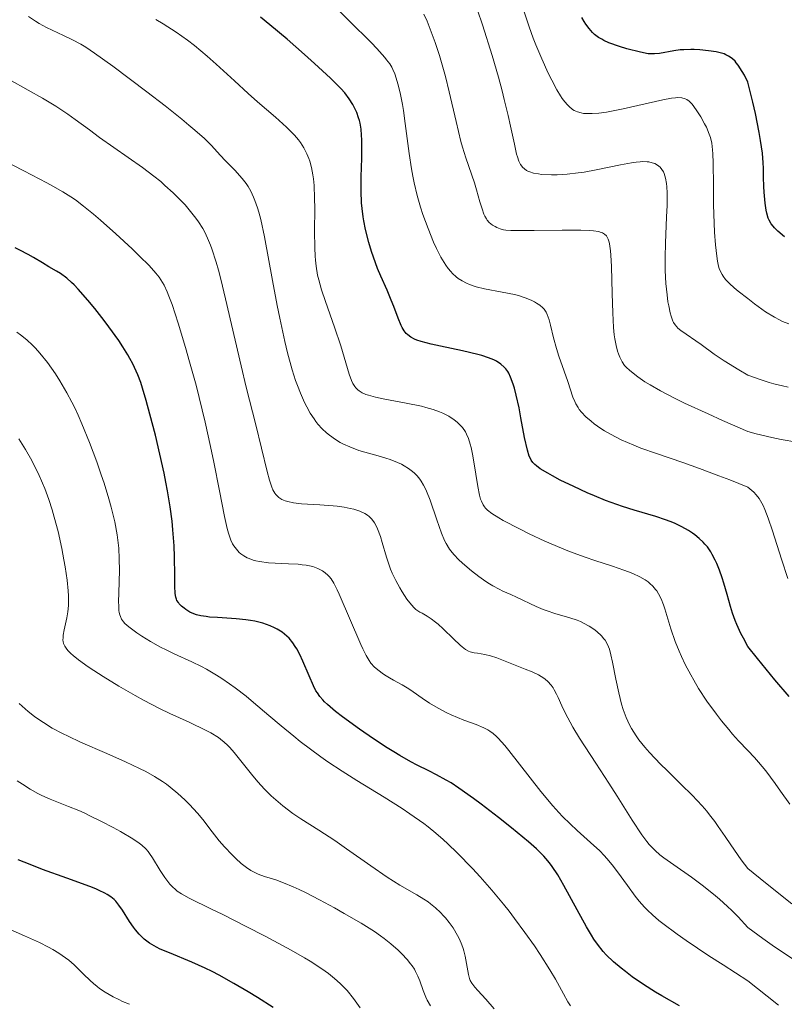
# Model space of a CAD drawing. Units: metres. Extents: x 669337 to 671623, y 4758283 to 4759354.
# Drawn here: x 670957 to 671040, y 4759010 to 4759118 of the extents above; entities that cross this region are included whole.
import ezdxf

# ---------------------------------------------------------------- set-up
doc = ezdxf.new("R2010")
doc.units = ezdxf.units.M
doc.header["$MEASUREMENT"] = 0
doc.layers.add('Curva de nivel directora', color=30, linetype='Continuous', lineweight=30)
doc.layers.add('Curva de nivel intermedia', color=30, linetype='Continuous', lineweight=0)

msp = doc.modelspace()

# ---------------------------------------------------------------- linework, layer by layer
at = {"layer": 'Curva de nivel directora', "color": 30, "linetype": 'Continuous', "lineweight": 30, "flags": 128}
for points, elevation in [([(670998.74, 4759084.28), (670998.51, 4759084.65), (670998.4, 4759084.86), (670998.07, 4759085.66), (670997.6, 4759086.96), (670997.33, 4759087.67), (670996.87, 4759088.75), (670996.18, 4759090.29), (670995.83, 4759091.13), (670995.38, 4759092.36), (670995.17, 4759093), (670994.88, 4759093.97), (670994.51, 4759095.42), (670994.32, 4759096.36), (670994.24, 4759096.82), (670994.13, 4759097.73), (670994.07, 4759098.35), (670994.01, 4759099.64), (670994.02, 4759101.19), (670994.08, 4759103.24), (670994.1, 4759104.18), (670994.09, 4759105.28), (670994.07, 4759105.77), (670994.01, 4759106.45), (670993.9, 4759107.08), (670993.83, 4759107.38), (670993.74, 4759107.68), (670993.54, 4759108.25), (670993.3, 4759108.79), (670993.12, 4759109.13), (670992.72, 4759109.77), (670992.22, 4759110.44), (670991.8, 4759110.9), (670991.47, 4759111.24), (670990.65, 4759112.04), (670988.9, 4759113.66), (670987.8, 4759114.64), (670985.89, 4759116.3), (670983.98, 4759117.9), (670982.96, 4759118.73)], 1650), ([(671018.69, 4759117.97), (671018.52, 4759118.24), (671018.26, 4759118.71)], 1625), ([(671040.51, 4759094.61), (671039.78, 4759095.24), (671039.4, 4759095.6), (671039.24, 4759095.77), (671039.04, 4759096.02), (671038.81, 4759096.44), (671038.71, 4759096.67), (671038.55, 4759097.22), (671038.49, 4759097.55), (671038.37, 4759098.31), (671038.26, 4759099.5), (671038.22, 4759100.15), (671038.2, 4759101.17), (671038.19, 4759102.16), (671038.16, 4759102.74), (671038.07, 4759103.8), (671037.88, 4759105.2), (671037.73, 4759106.06), (671037.3, 4759108.15), (671037.02, 4759109.41), (671036.48, 4759111.61), (671036.11, 4759112.35), (671035.87, 4759112.77), (671035.42, 4759113.46), (671035.21, 4759113.73), (671035.07, 4759113.89), (671034.79, 4759114.16), (671034.65, 4759114.27), (671034.36, 4759114.46), (671034.06, 4759114.61), (671033.86, 4759114.69), (671033.42, 4759114.82), (671033.01, 4759114.91), (671032.14, 4759115.05), (671031.22, 4759115.14), (671030.6, 4759115.17), (671030.2, 4759115.18), (671029.45, 4759115.16), (671029.06, 4759115.13), (671028.36, 4759115.05), (671026.78, 4759114.75), (671026.23, 4759114.69), (671025.96, 4759114.69), (671025.52, 4759114.72), (671024.7, 4759114.88), (671023.19, 4759115.27), (671022.37, 4759115.52), (671021.23, 4759115.93), (671020.67, 4759116.17), (671020.43, 4759116.3), (671020.09, 4759116.5), (671019.64, 4759116.84), (671019.43, 4759117.04), (671019.04, 4759117.48), (671018.69, 4759117.97)], 1625), ([(670986.53, 4759050.02), (670986.1, 4759050.53), (670985.61, 4759050.99), (670985.34, 4759051.19), (670984.8, 4759051.53), (670984.5, 4759051.68), (670984.03, 4759051.9), (670983.23, 4759052.17), (670982.34, 4759052.39), (670981.86, 4759052.48), (670981.35, 4759052.55), (670980.3, 4759052.66), (670978.24, 4759052.8), (670977.38, 4759052.86), (670977.01, 4759052.9), (670976.4, 4759052.99), (670975.93, 4759053.11), (670975.66, 4759053.2), (670975.2, 4759053.41), (670974.77, 4759053.67), (670974.57, 4759053.82), (670974.29, 4759054.05), (670974.05, 4759054.31), (670973.95, 4759054.44), (670973.8, 4759054.68), (670973.74, 4759054.81), (670973.67, 4759055.03), (670973.6, 4759055.43), (670973.55, 4759056.26), (670973.55, 4759057.42), (670973.54, 4759059.47), (670973.49, 4759060.67), (670973.36, 4759062.43), (670973.26, 4759063.4), (670973.04, 4759064.97), (670972.75, 4759066.72), (670972.58, 4759067.66), (670972.38, 4759068.65), (670971.92, 4759070.73), (670971.43, 4759072.83), (670971.09, 4759074.19), (670970.42, 4759076.65), (670970.02, 4759078), (670969.82, 4759078.6), (670969.5, 4759079.45), (670969.15, 4759080.25), (670968.96, 4759080.65), (670968.64, 4759081.25), (670968.4, 4759081.66), (670967.86, 4759082.53), (670967.4, 4759083.23), (670966.33, 4759084.73), (670965.82, 4759085.41), (670964.78, 4759086.74), (670964.02, 4759087.67), (670962.96, 4759088.85), (670962.5, 4759089.33), (670962.22, 4759089.6), (670961.7, 4759090.06), (670961.01, 4759090.57), (670960.58, 4759090.84), (670959.74, 4759091.33), (670959.05, 4759091.74), (670958.03, 4759092.35), (670957.46, 4759092.67), (670956.55, 4759093.16), (670956.05, 4759093.4)], 1675), ([(671041.01, 4759044.12), (671039.43, 4759045.98), (671037.54, 4759048.29), (671036.48, 4759049.64), (671036, 4759050.52), (671035.72, 4759051.06), (671035.27, 4759052.04), (671035.08, 4759052.48), (671034.79, 4759053.29), (671034.56, 4759054.02), (671034.21, 4759055.33), (671033.85, 4759056.56), (671033.66, 4759057.15), (671033.37, 4759057.99), (671033.06, 4759058.75), (671032.9, 4759059.1), (671032.57, 4759059.74), (671032.4, 4759060.02), (671032.03, 4759060.55), (671031.76, 4759060.87), (671031.57, 4759061.08), (671031.14, 4759061.48), (671030.67, 4759061.88), (671030.4, 4759062.08), (671029.97, 4759062.36), (671029.24, 4759062.78), (671028.41, 4759063.18), (671027.94, 4759063.36), (671027.44, 4759063.55), (671026.37, 4759063.89), (671023.98, 4759064.6), (671022.73, 4759064.99), (671022.1, 4759065.21), (671020.85, 4759065.67), (671019.64, 4759066.16), (671018.85, 4759066.5), (671017.37, 4759067.18), (671015.88, 4759067.9), (671015.03, 4759068.36), (671014.52, 4759068.64), (671013.68, 4759069.15), (671013.26, 4759069.45), (671013.09, 4759069.6), (671012.87, 4759069.83), (671012.68, 4759070.1), (671012.6, 4759070.26), (671012.48, 4759070.52), (671012.28, 4759071.18), (671011.97, 4759072.56), (671011.57, 4759074.75), (671011.37, 4759075.82), (671011.05, 4759077.21), (671010.84, 4759077.99), (671010.7, 4759078.44), (671010.42, 4759079.19), (671010.22, 4759079.63), (671010.11, 4759079.81), (671009.89, 4759080.13), (671009.73, 4759080.31), (671009.36, 4759080.64), (671008.89, 4759080.94), (671008.59, 4759081.1), (671008.02, 4759081.33), (671007.28, 4759081.57), (671006.82, 4759081.7), (671005.15, 4759082.09), (671002.74, 4759082.6), (671001.71, 4759082.82), (671000.62, 4759083.1), (671000.13, 4759083.26), (670999.89, 4759083.37), (670999.49, 4759083.59), (670999.15, 4759083.84), (670998.98, 4759084), (670998.74, 4759084.28)], 1650), ([(671028.99, 4759010.15), (671027.03, 4759011.26), (671026.35, 4759011.66), (671025.03, 4759012.5), (671023.79, 4759013.35), (671023.04, 4759013.92), (671022.57, 4759014.29), (671021.72, 4759015), (671020.93, 4759015.76), (671020.59, 4759016.14), (671019.97, 4759016.92), (671019.57, 4759017.49), (671019.31, 4759017.91), (671018.76, 4759018.83), (671017.72, 4759020.72), (671016.26, 4759023.37), (671015.6, 4759024.53), (671015, 4759025.46), (671014.71, 4759025.86), (671014.31, 4759026.36), (671014.09, 4759026.6), (671013.62, 4759027.09), (671013.26, 4759027.42), (671012.41, 4759028.17), (671010.52, 4759029.72), (671009.09, 4759030.85), (671007.21, 4759032.3), (671006.35, 4759032.94), (671004.76, 4759034.07), (671003.89, 4759034.64), (671003.35, 4759034.96), (671002.29, 4759035.54), (671001.45, 4759035.96), (671000.18, 4759036.59), (670999.47, 4759036.97), (670998.27, 4759037.64), (670997.6, 4759038.04), (670996.89, 4759038.49), (670995.38, 4759039.48), (670993.84, 4759040.54), (670991.99, 4759041.9), (670991.22, 4759042.5), (670990.33, 4759043.24), (670989.99, 4759043.56), (670989.8, 4759043.77), (670989.47, 4759044.15), (670989.21, 4759044.52), (670989.06, 4759044.77), (670988.78, 4759045.31), (670988.31, 4759046.4), (670987.63, 4759048), (670987.28, 4759048.76), (670986.96, 4759049.36), (670986.79, 4759049.63), (670986.53, 4759050.02)], 1675), ([(670984.37, 4759009.97), (670982.63, 4759011.09), (670981.63, 4759011.7), (670980.05, 4759012.63), (670978.44, 4759013.52), (670977.65, 4759013.92), (670976.88, 4759014.29), (670975.44, 4759014.94), (670972.96, 4759015.97), (670971.97, 4759016.4), (670971.54, 4759016.62), (670970.8, 4759017.05), (670970.2, 4759017.49), (670969.85, 4759017.8), (670969.63, 4759018.03), (670969.23, 4759018.5), (670969.01, 4759018.79), (670968.59, 4759019.41), (670967.8, 4759020.66), (670967.42, 4759021.22), (670967.08, 4759021.64), (670966.89, 4759021.84), (670966.55, 4759022.12), (670966.12, 4759022.4), (670965.87, 4759022.54), (670965.25, 4759022.84), (670964.88, 4759023), (670964.23, 4759023.26), (670961.71, 4759024.18), (670959.04, 4759025.15), (670957.68, 4759025.67), (670956.36, 4759026.21)], 1700)]:
    msp.add_lwpolyline(points, dxfattribs=dict(at, elevation=elevation))
at = {"layer": 'Curva de nivel intermedia', "color": 30, "linetype": 'Continuous', "lineweight": 0, "flags": 128}
for points, elevation in [([(671040.87, 4759057.08), (671040.17, 4759059.22), (671039.19, 4759062.33), (671038.72, 4759063.7), (671038.34, 4759064.68), (671038.16, 4759065.09), (671037.87, 4759065.63), (671037.72, 4759065.86), (671037.39, 4759066.29), (671037.12, 4759066.58), (671036.92, 4759066.77), (671036.48, 4759067.12), (671034.5, 4759067.91), (671033.3, 4759068.37), (671031.17, 4759069.17), (671029.34, 4759069.82), (671026.43, 4759070.81), (671024.72, 4759071.42), (671023.95, 4759071.72), (671022.58, 4759072.33), (671021.41, 4759072.93), (671020.73, 4759073.32), (671020.32, 4759073.58), (671019.61, 4759074.08), (671019.26, 4759074.35), (671018.68, 4759074.85), (671018.22, 4759075.34), (671017.97, 4759075.66), (671017.83, 4759075.86), (671017.58, 4759076.28), (671017.47, 4759076.51), (671017.27, 4759077), (671016.7, 4759078.73), (671016.3, 4759079.84), (671015.72, 4759081.5), (671015.45, 4759082.33), (671015.13, 4759083.52), (671014.8, 4759084.91), (671014.65, 4759085.48), (671014.45, 4759086.09), (671014.33, 4759086.33), (671014.1, 4759086.66), (671013.97, 4759086.81), (671013.64, 4759087.1), (671013.26, 4759087.34), (671013.04, 4759087.47), (671012.67, 4759087.65), (671012.03, 4759087.91), (671011.29, 4759088.15), (671010.87, 4759088.26), (671009.49, 4759088.54), (671007.55, 4759088.91), (671006.64, 4759089.13), (671005.92, 4759089.38), (671005.58, 4759089.52), (671005.11, 4759089.76), (671004.67, 4759090.05), (671004.46, 4759090.21), (671004.05, 4759090.58), (671003.86, 4759090.79), (671003.58, 4759091.13), (671003.31, 4759091.51), (671003.13, 4759091.78), (671002.78, 4759092.37), (671002.29, 4759093.34), (671001.97, 4759094.04), (671001.37, 4759095.52), (671000.8, 4759097.05), (671000.53, 4759097.86), (671000.16, 4759099.14), (670999.83, 4759100.54), (670999.68, 4759101.29), (670999.54, 4759102.09), (670999.29, 4759103.75), (670998.87, 4759107.05), (670998.66, 4759108.5), (670998.56, 4759109.14), (670998.35, 4759110.25), (670998.13, 4759111.16), (670997.99, 4759111.68), (670997.71, 4759112.52), (670997.51, 4759112.99), (670997.39, 4759113.23), (670997.16, 4759113.61), (670996.82, 4759114.06), (670996.61, 4759114.32), (670995.74, 4759115.29), (670995.14, 4759115.91), (670992.72, 4759118.34), (670990.8, 4759120.22)], 1645), ([(671040.98, 4759085.06), (671040.3, 4759085.33), (671039.95, 4759085.49), (671039.39, 4759085.79), (671038.43, 4759086.39), (671037.21, 4759087.26), (671036.48, 4759087.82), (671035.42, 4759088.65), (671034.99, 4759089), (671034.46, 4759089.47), (671034.18, 4759089.76), (671034.02, 4759089.94), (671033.75, 4759090.29), (671033.64, 4759090.46), (671033.46, 4759090.8), (671033.33, 4759091.15), (671033.26, 4759091.4), (671033.15, 4759091.95), (671033.07, 4759092.49), (671032.94, 4759093.73), (671032.83, 4759095.13), (671032.78, 4759096.12), (671032.72, 4759098.12), (671032.7, 4759100.26), (671032.68, 4759102.73), (671032.64, 4759103.73), (671032.61, 4759104.16), (671032.51, 4759104.9), (671032.36, 4759105.52), (671032.24, 4759105.9), (671031.92, 4759106.64), (671031.73, 4759107.02), (671031.3, 4759107.8), (671030.96, 4759108.35), (671030.46, 4759109.05), (671030.31, 4759109.23), (671030.03, 4759109.5), (671029.76, 4759109.69), (671029.58, 4759109.77), (671029.22, 4759109.87), (671028.8, 4759109.9), (671028.55, 4759109.89), (671028.09, 4759109.84), (671027.15, 4759109.67), (671022.79, 4759108.66), (671021.52, 4759108.41), (671020.94, 4759108.31), (671020.12, 4759108.2), (671019.37, 4759108.14), (671019.03, 4759108.14), (671018.45, 4759108.17), (671018.18, 4759108.21), (671017.79, 4759108.32), (671017.41, 4759108.5), (671017.22, 4759108.61), (671016.85, 4759108.91), (671016.67, 4759109.1), (671016.39, 4759109.42), (671016.1, 4759109.81), (671015.91, 4759110.1), (671015.52, 4759110.74), (671014.94, 4759111.83), (671014.57, 4759112.6), (671013.85, 4759114.16), (671013.21, 4759115.68), (671012.91, 4759116.44), (671012.46, 4759117.66), (671011.77, 4759119.77)], 1630), ([(670982.21, 4759098.97), (670981.91, 4759099.61), (670981.6, 4759100.14), (670981.39, 4759100.46), (670980.95, 4759101.03), (670980.16, 4759101.92), (670979.08, 4759103.01), (670978.58, 4759103.54), (670977.55, 4759104.66), (670976.81, 4759105.39), (670975.77, 4759106.32), (670975.1, 4759106.89), (670974.32, 4759107.53), (670972.5, 4759108.98), (670970.5, 4759110.52), (670966.74, 4759113.34), (670964.74, 4759114.77), (670963.78, 4759115.42), (670963.25, 4759115.75), (670962.33, 4759116.26), (670961.35, 4759116.73), (670960.09, 4759117.29), (670959.48, 4759117.58), (670958.68, 4759118.02), (670958.25, 4759118.29), (670957.51, 4759118.82)], 1660), ([(671001.83, 4759116.82), (671001.26, 4759118.28), (671000.9, 4759119.05)], 1640), ([(671040.89, 4759078.09), (671040.27, 4759078.23), (671039.32, 4759078.48), (671038.8, 4759078.63), (671037.94, 4759078.9), (671036.48, 4759079.41), (671035.47, 4759080.01), (671033.89, 4759080.99), (671032.78, 4759081.74), (671031.36, 4759082.78), (671029.11, 4759084.34), (671028.8, 4759084.58), (671028.67, 4759084.71), (671028.49, 4759084.93), (671028.33, 4759085.19), (671028.25, 4759085.34), (671028.05, 4759085.9), (671027.95, 4759086.26), (671027.79, 4759087.04), (671027.71, 4759087.49), (671027.61, 4759088.24), (671027.49, 4759089.5), (671027.41, 4759090.9), (671027.39, 4759091.64), (671027.39, 4759092.39), (671027.43, 4759093.92), (671027.56, 4759096.82), (671027.61, 4759098.04), (671027.61, 4759099.43), (671027.57, 4759100.11), (671027.53, 4759100.48), (671027.43, 4759101.07), (671027.29, 4759101.55), (671027.21, 4759101.75), (671027.05, 4759102.02), (671026.85, 4759102.27), (671026.72, 4759102.38), (671026.45, 4759102.57), (671026.28, 4759102.65), (671025.98, 4759102.75), (671025.62, 4759102.83), (671025.42, 4759102.85), (671024.94, 4759102.87), (671024.66, 4759102.86), (671024.2, 4759102.82), (671023.69, 4759102.75), (671022.51, 4759102.53), (671019.84, 4759101.96), (671018.49, 4759101.71), (671017.85, 4759101.62), (671016.64, 4759101.49), (671015.55, 4759101.43), (671014.91, 4759101.42), (671013.82, 4759101.47), (671013.49, 4759101.51), (671012.94, 4759101.6), (671012.53, 4759101.73), (671012.31, 4759101.83), (671012.18, 4759101.9), (671011.95, 4759102.07), (671011.75, 4759102.25), (671011.66, 4759102.36), (671011.53, 4759102.55), (671011.35, 4759102.91), (671011.18, 4759103.38), (671011.09, 4759103.67), (671010.84, 4759104.77), (671010.43, 4759106.75), (671010.17, 4759107.93), (671009.74, 4759109.68), (671009.5, 4759110.63), (671009.09, 4759112.13), (671008.39, 4759114.53), (671007.34, 4759117.88), (671006.79, 4759119.5)], 1635), ([(670998.98, 4759076.34), (670996.62, 4759076.79), (670995.59, 4759077.01), (670994.84, 4759077.21), (670994.53, 4759077.31), (670994.13, 4759077.49), (670993.79, 4759077.7), (670993.64, 4759077.82), (670993.44, 4759078.02), (670993.32, 4759078.17), (670993.11, 4759078.51), (670992.96, 4759078.82), (670992.7, 4759079.54), (670991.78, 4759082.64), (670991.08, 4759084.68), (670990.09, 4759087.5), (670989.67, 4759088.78), (670989.36, 4759089.9), (670989.24, 4759090.41), (670989.07, 4759091.39), (670989, 4759092.03), (670988.96, 4759092.48), (670988.92, 4759093.42), (670988.9, 4759095.23), (670988.92, 4759097.73), (670988.91, 4759098.86), (670988.85, 4759100.25), (670988.77, 4759100.99), (670988.71, 4759101.43), (670988.56, 4759102.21), (670988.37, 4759102.91), (670988.26, 4759103.23), (670988.07, 4759103.71), (670987.74, 4759104.38), (670987.36, 4759104.97), (670987.13, 4759105.27), (670986.7, 4759105.77), (670986.15, 4759106.33), (670985.82, 4759106.65), (670984.6, 4759107.74), (670982.64, 4759109.45), (670981.61, 4759110.36), (670980.1, 4759111.74), (670978.11, 4759113.56), (670977.11, 4759114.46), (670975.71, 4759115.62), (670974.96, 4759116.2), (670973.71, 4759117.09), (670972.27, 4759118), (670971.46, 4759118.47)], 1655), ([(671041.87, 4759072.06), (671040.13, 4759072.37), (671039.11, 4759072.57), (671037.4, 4759072.97), (671036.48, 4759073.22), (671033.7, 4759074.44), (671032.12, 4759075.16), (671029.54, 4759076.36), (671028.51, 4759076.87), (671026.88, 4759077.71), (671025.74, 4759078.35), (671025.18, 4759078.7), (671024.39, 4759079.25), (671023.51, 4759079.93), (671023.13, 4759080.28), (671022.94, 4759080.48), (671022.66, 4759080.88), (671022.41, 4759081.38), (671022.26, 4759081.76), (671022.18, 4759082.04), (671022.02, 4759082.66), (671021.88, 4759083.4), (671021.81, 4759083.85), (671021.73, 4759084.65), (671021.64, 4759086.25), (671021.58, 4759088.37), (671021.5, 4759091.34), (671021.44, 4759092.58), (671021.4, 4759093.08), (671021.29, 4759093.84), (671021.25, 4759094.04), (671021.15, 4759094.35), (671021.03, 4759094.59), (671020.95, 4759094.71), (671020.75, 4759094.9), (671020.51, 4759095.04), (671020.37, 4759095.1), (671020.09, 4759095.18), (671019.52, 4759095.26), (671019.14, 4759095.29), (671018.15, 4759095.33), (671016.09, 4759095.33), (671013.02, 4759095.31), (671011.73, 4759095.3), (671010.44, 4759095.31), (671009.91, 4759095.35), (671009.66, 4759095.38), (671009.27, 4759095.49), (671008.91, 4759095.64), (671008.72, 4759095.73), (671008.45, 4759095.89), (671008.08, 4759096.19), (671007.87, 4759096.43), (671007.78, 4759096.57), (671007.6, 4759096.87), (671007.49, 4759097.11), (671007.29, 4759097.67), (671007.06, 4759098.47), (671006.69, 4759099.78), (671006.46, 4759100.54), (671005.52, 4759103.28), (671005.16, 4759104.44), (671004.98, 4759105.09), (671004.45, 4759107.29), (671003.7, 4759110.55), (671003.29, 4759112.2), (671003.07, 4759113), (671002.61, 4759114.54), (671002.13, 4759115.96), (671001.83, 4759116.82)], 1640), ([(670975.88, 4759096.66), (670975.3, 4759097.41), (670974.68, 4759098.12), (670974.26, 4759098.57), (670973.38, 4759099.44), (670972.48, 4759100.26), (670972.01, 4759100.67), (670971.26, 4759101.29), (670970.01, 4759102.24), (670965.3, 4759105.53), (670964.18, 4759106.35), (670962.62, 4759107.49), (670961.8, 4759108.07), (670960.48, 4759108.95), (670959.77, 4759109.39), (670959.03, 4759109.83), (670957.47, 4759110.72), (670955.36, 4759111.9)], 1665), ([(670980.32, 4759060.3), (670980.04, 4759060.68), (670979.91, 4759060.9), (670979.73, 4759061.29), (670979.46, 4759062.07), (670979.32, 4759062.58), (670979.02, 4759063.9), (670978.46, 4759066.71), (670977.84, 4759069.86), (670977.48, 4759071.58), (670976.89, 4759074.27), (670976.57, 4759075.63), (670975.89, 4759078.33), (670975.19, 4759080.89), (670974.74, 4759082.46), (670973.94, 4759085.12), (670973.27, 4759087.18), (670972.92, 4759088.1), (670972.73, 4759088.57), (670972.38, 4759089.29), (670972.04, 4759089.89), (670971.84, 4759090.18), (670971.49, 4759090.63), (670970.76, 4759091.45), (670969.7, 4759092.5), (670968.87, 4759093.3), (670967.09, 4759094.94), (670965.4, 4759096.43), (670964.62, 4759097.1), (670963.54, 4759097.99), (670962.64, 4759098.68), (670962.15, 4759099.01), (670961.28, 4759099.55), (670960.17, 4759100.18), (670959.5, 4759100.55), (670957, 4759101.84), (670953.4, 4759103.69)], 1670), ([(671032.28, 4759031.15), (671031.97, 4759031.53), (671031.47, 4759032.11), (671030.36, 4759033.29), (671029.17, 4759034.48), (671027.61, 4759035.99), (671026.89, 4759036.69), (671025.67, 4759037.97), (671025.15, 4759038.56), (671024.49, 4759039.39), (671024.21, 4759039.8), (671023.71, 4759040.61), (671023.49, 4759041.01), (671023.11, 4759041.84), (671022.8, 4759042.7), (671022.62, 4759043.29), (671022.3, 4759044.53), (671022, 4759046.02), (671021.62, 4759047.91), (671021.45, 4759048.7), (671021.27, 4759049.33), (671021.17, 4759049.6), (671020.96, 4759050.05), (671020.8, 4759050.32), (671020.68, 4759050.48), (671020.4, 4759050.8), (671019.89, 4759051.28), (671019.58, 4759051.52), (671019.05, 4759051.87), (671018.44, 4759052.2), (671018.1, 4759052.35), (671017.73, 4759052.5), (671016.95, 4759052.76), (671015.27, 4759053.26), (671014.43, 4759053.54), (671014.02, 4759053.7), (671013.23, 4759054.03), (671011.09, 4759055.03), (671010.44, 4759055.32), (671009.59, 4759055.7), (671009.16, 4759055.91), (671008.47, 4759056.28), (671008.1, 4759056.5), (671007.72, 4759056.75), (671006.93, 4759057.31), (671006.13, 4759057.93), (671005.15, 4759058.77), (671004.72, 4759059.18), (671004.23, 4759059.68), (671004.01, 4759059.93), (671003.73, 4759060.31), (671003.35, 4759060.92), (671003.18, 4759061.27), (671002.85, 4759062.06), (671002.32, 4759063.55), (671001.58, 4759065.71), (671001.2, 4759066.67), (671001, 4759067.08), (671000.87, 4759067.34), (671000.6, 4759067.79), (671000.46, 4759067.99), (671000.18, 4759068.35), (670999.88, 4759068.66), (670999.67, 4759068.84), (670999.22, 4759069.18), (670998.73, 4759069.48), (670998.46, 4759069.63), (670998.01, 4759069.83), (670997.2, 4759070.14), (670996.73, 4759070.3), (670995.62, 4759070.63), (670994.43, 4759070.96), (670993.78, 4759071.16), (670992.76, 4759071.54), (670992.08, 4759071.85), (670991.73, 4759072.03), (670991.22, 4759072.34), (670990.55, 4759072.82), (670990.22, 4759073.09), (670989.74, 4759073.54), (670989.28, 4759074.04), (670989.06, 4759074.32), (670988.85, 4759074.61), (670988.44, 4759075.24), (670988.06, 4759075.93), (670987.81, 4759076.42), (670987.36, 4759077.45), (670987.04, 4759078.27), (670986.83, 4759078.84), (670986.46, 4759080.02), (670985.94, 4759081.86), (670985.63, 4759083.12), (670985.08, 4759085.66), (670984.79, 4759087.07), (670984.28, 4759089.81), (670983.4, 4759094.62), (670982.99, 4759096.52), (670982.78, 4759097.31), (670982.64, 4759097.79), (670982.35, 4759098.61), (670982.21, 4759098.97)], 1660), ([(671026.82, 4759026.76), (671026.31, 4759027.21), (671026.08, 4759027.43), (671025.66, 4759027.89), (671025.39, 4759028.21), (671024.84, 4759028.95), (671023.79, 4759030.54), (671022.14, 4759033.17), (671021.23, 4759034.61), (671019.79, 4759036.81), (671018, 4759039.56), (671017.26, 4759040.77), (671016.96, 4759041.31), (671016.45, 4759042.28), (671016.06, 4759043.1), (671015.65, 4759044.01), (671015.47, 4759044.4), (671015.23, 4759044.86), (671015.1, 4759045.08), (671014.89, 4759045.37), (671014.52, 4759045.78), (671014.23, 4759046.03), (671014.07, 4759046.15), (671013.79, 4759046.33), (671013.48, 4759046.5), (671012.79, 4759046.83), (671012.04, 4759047.14), (671010.57, 4759047.71), (671008.91, 4759048.38), (671008.24, 4759048.61), (671007.59, 4759048.76), (671006.78, 4759048.88), (671006.43, 4759048.94), (671006, 4759049.04), (671005.79, 4759049.12), (671005.47, 4759049.3), (671005.1, 4759049.57), (671004.89, 4759049.76), (671004.15, 4759050.47), (671003.03, 4759051.58), (671002.47, 4759052.08), (671002.2, 4759052.3), (671001.7, 4759052.66), (671001.25, 4759052.95), (671000.71, 4759053.27), (671000.47, 4759053.41), (671000.04, 4759053.7), (670999.85, 4759053.87), (670999.55, 4759054.18), (670999.05, 4759054.81), (670998.53, 4759055.61), (670998.25, 4759056.08), (670997.83, 4759056.86), (670997.44, 4759057.69), (670997.26, 4759058.12), (670997.09, 4759058.55), (670996.8, 4759059.42), (670996.34, 4759061.03), (670996.13, 4759061.71), (670995.83, 4759062.53), (670995.63, 4759062.95), (670995.49, 4759063.19), (670995.2, 4759063.59), (670994.89, 4759063.9), (670994.72, 4759064.04), (670994.42, 4759064.22), (670993.86, 4759064.47), (670993.21, 4759064.69), (670992.83, 4759064.78), (670992.16, 4759064.92), (670991.38, 4759065.03), (670990.95, 4759065.08), (670989.49, 4759065.18), (670987.48, 4759065.3), (670986.6, 4759065.4), (670985.96, 4759065.53), (670985.68, 4759065.61), (670985.31, 4759065.77), (670985, 4759065.98), (670984.86, 4759066.1), (670984.67, 4759066.3), (670984.55, 4759066.46), (670984.34, 4759066.82), (670984.2, 4759067.13), (670983.94, 4759067.9), (670983.69, 4759068.85), (670983.08, 4759071.41), (670982.44, 4759073.95), (670981.4, 4759078.09), (670980.83, 4759080.43), (670979.14, 4759087.8), (670978.61, 4759089.97), (670978.35, 4759090.94), (670978.1, 4759091.81), (670977.63, 4759093.28), (670977.47, 4759093.7), (670977.16, 4759094.46), (670976.84, 4759095.12), (670976.62, 4759095.53), (670976.16, 4759096.27), (670975.88, 4759096.66)], 1665), ([(670968.09, 4759052.16), (670967.92, 4759052.34), (670967.72, 4759052.62), (670967.58, 4759052.92), (670967.52, 4759053.09), (670967.46, 4759053.37), (670967.43, 4759053.58), (670967.4, 4759054.07), (670967.39, 4759054.51), (670967.41, 4759055.52), (670967.47, 4759057.96), (670967.46, 4759059.26), (670967.4, 4759060.41), (670967.34, 4759060.99), (670967.22, 4759061.89), (670966.96, 4759063.33), (670966.57, 4759064.94), (670966.32, 4759065.84), (670965.8, 4759067.57), (670965.49, 4759068.49), (670965, 4759069.9), (670964.21, 4759072.03), (670963.37, 4759074.07), (670962.95, 4759075.02), (670962.54, 4759075.9), (670962.26, 4759076.45), (670961.72, 4759077.47), (670960.94, 4759078.79), (670960.46, 4759079.55), (670959.57, 4759080.8), (670958.74, 4759081.85), (670958.25, 4759082.4), (670957.93, 4759082.71), (670957.31, 4759083.29), (670956.62, 4759083.85), (670956.23, 4759084.14)], 1680), ([(671041.08, 4759032.31), (671040.08, 4759033.75), (671039.49, 4759034.59), (671038.45, 4759035.96), (671037.64, 4759036.93), (671037.19, 4759037.43), (671036.48, 4759038.2), (671035.45, 4759039.28), (671034.8, 4759040), (671034.38, 4759040.49), (671033.59, 4759041.46), (671033.02, 4759042.18), (671031.99, 4759043.62), (671031.07, 4759045.02), (671030.53, 4759045.93), (671030.2, 4759046.51), (671029.6, 4759047.64), (671029.18, 4759048.53), (671028.93, 4759049.1), (671028.5, 4759050.16), (671028.02, 4759051.57), (671027.37, 4759053.76), (671027.23, 4759054.18), (671026.95, 4759054.87), (671026.67, 4759055.41), (671026.47, 4759055.72), (671026.34, 4759055.9), (671026.04, 4759056.24), (671025.72, 4759056.55), (671025.53, 4759056.71), (671025.22, 4759056.94), (671024.63, 4759057.29), (671023.86, 4759057.65), (671023.39, 4759057.84), (671022.86, 4759058.02), (671021.63, 4759058.43), (671019.69, 4759059.05), (671018.61, 4759059.42), (671016.89, 4759060.06), (671016, 4759060.42), (671014.19, 4759061.2), (671012.46, 4759062.01), (671011.4, 4759062.53), (671009.63, 4759063.47), (671009.13, 4759063.76), (671008.38, 4759064.24), (671007.9, 4759064.61), (671007.69, 4759064.82), (671007.58, 4759064.95), (671007.42, 4759065.19), (671007.23, 4759065.57), (671007.14, 4759065.8), (671007.02, 4759066.23), (671006.83, 4759067.18), (671006.61, 4759068.53), (671006.27, 4759070.56), (671006.09, 4759071.46), (671006, 4759071.84), (671005.81, 4759072.46), (671005.6, 4759072.95), (671005.46, 4759073.21), (671005.14, 4759073.66), (671004.77, 4759074.05), (671004.57, 4759074.24), (671004.23, 4759074.52), (671003.63, 4759074.91), (671002.99, 4759075.25), (671002.61, 4759075.41), (671001.94, 4759075.65), (671001.12, 4759075.88), (671000.64, 4759076), (670998.98, 4759076.34)], 1655), ([(670959.03, 4759067.56), (670958.54, 4759068.65), (670958.28, 4759069.2), (670957.86, 4759070.03), (670957.17, 4759071.25), (670956.43, 4759072.42)], 1685), ([(671008.63, 4759009.85), (671007.72, 4759010.89), (671006.83, 4759011.85), (671006.51, 4759012.2), (671006.16, 4759012.66), (671006, 4759012.95), (671005.92, 4759013.15), (671005.79, 4759013.6), (671005.44, 4759015.62), (671005.3, 4759016.2), (671005.22, 4759016.47), (671005.08, 4759016.87), (671004.82, 4759017.47), (671004.61, 4759017.88), (671004.11, 4759018.71), (671003.69, 4759019.31), (671003.28, 4759019.81), (671003.07, 4759020.05), (671002.73, 4759020.4), (671002.18, 4759020.91), (671001.65, 4759021.35), (671001.36, 4759021.57), (671000.9, 4759021.89), (671000.15, 4759022.35), (670998.27, 4759023.41), (670996.88, 4759024.29), (670995.1, 4759025.52), (670992.42, 4759027.41), (670991.12, 4759028.31), (670989.38, 4759029.45), (670987.41, 4759030.71), (670986.53, 4759031.3), (670985.43, 4759032.12), (670984.91, 4759032.55), (670984.15, 4759033.23), (670983.41, 4759033.96), (670983.05, 4759034.35), (670982.69, 4759034.75), (670981.98, 4759035.6), (670980.67, 4759037.26), (670980.08, 4759037.98), (670979.6, 4759038.54), (670979.36, 4759038.78), (670978.99, 4759039.13), (670978.57, 4759039.46), (670978.34, 4759039.63), (670977.52, 4759040.13), (670977.02, 4759040.4), (670975.12, 4759041.31), (670973.03, 4759042.28), (670971.89, 4759042.83), (670970.11, 4759043.73), (670969.2, 4759044.23), (670967.4, 4759045.26), (670965.7, 4759046.31), (670964.68, 4759046.98), (670964.06, 4759047.4), (670963, 4759048.16), (670962.4, 4759048.63), (670962.16, 4759048.85), (670961.86, 4759049.14), (670961.7, 4759049.32), (670961.48, 4759049.65), (670961.34, 4759049.96), (670961.3, 4759050.17), (670961.28, 4759050.31), (670961.29, 4759050.61), (670961.32, 4759050.88), (670961.42, 4759051.46), (670961.7, 4759052.76), (670961.82, 4759053.44), (670961.89, 4759054.12), (670961.9, 4759054.46), (670961.9, 4759055.19), (670961.86, 4759055.72), (670961.73, 4759056.92), (670961.51, 4759058.36), (670961.38, 4759059.15), (670961.14, 4759060.38), (670960.74, 4759062.24), (670960.33, 4759063.84), (670960.1, 4759064.62), (670959.72, 4759065.78), (670959.28, 4759066.96), (670959.03, 4759067.56)], 1685), ([(671039.86, 4759010.22), (671038.6, 4759011.21), (671036.48, 4759012.92), (671033.76, 4759014.66), (671032.21, 4759015.67), (671029.71, 4759017.35), (671028.71, 4759018.05), (671027.14, 4759019.21), (671026.72, 4759019.55), (671026.02, 4759020.15), (671025.45, 4759020.68), (671025.13, 4759021.01), (671024.56, 4759021.66), (671024.11, 4759022.22), (671023.26, 4759023.36), (671022.15, 4759024.89), (671021.58, 4759025.63), (671020.99, 4759026.34), (671020.69, 4759026.68), (671020.22, 4759027.17), (671019.21, 4759028.11), (671017.74, 4759029.41), (671016.96, 4759030.14), (671016.14, 4759030.95), (671015.72, 4759031.4), (671015.07, 4759032.12), (671013.75, 4759033.71), (671010.23, 4759038.22), (671009.8, 4759038.75), (671009.08, 4759039.55), (671008.88, 4759039.75), (671008.5, 4759040.08), (671008.16, 4759040.34), (671007.94, 4759040.47), (671007.49, 4759040.7), (671006.63, 4759041.05), (671005.31, 4759041.54), (671004.61, 4759041.81), (671003.89, 4759042.13), (671003.41, 4759042.35), (671002.49, 4759042.84), (671001.53, 4759043.4), (671000.71, 4759043.96), (670999.74, 4759044.66), (670999.27, 4759044.98), (670998.54, 4759045.41), (670997.58, 4759045.93), (670997.13, 4759046.18), (670996.59, 4759046.51), (670996.34, 4759046.68), (670995.98, 4759046.94), (670995.5, 4759047.37), (670995.1, 4759047.81), (670994.9, 4759048.09), (670994.57, 4759048.63), (670994.19, 4759049.38), (670993.97, 4759049.85), (670991.61, 4759055.38), (670991.4, 4759055.84), (670991.03, 4759056.56), (670990.71, 4759057.07), (670990.5, 4759057.32), (670990.37, 4759057.46), (670990.08, 4759057.72), (670989.76, 4759057.94), (670989.57, 4759058.05), (670989.26, 4759058.2), (670988.7, 4759058.4), (670987.98, 4759058.55), (670987.56, 4759058.6), (670987.09, 4759058.65), (670986.05, 4759058.71), (670984.57, 4759058.77), (670983.85, 4759058.82), (670982.86, 4759058.94), (670982.44, 4759059.03), (670982.18, 4759059.11), (670981.71, 4759059.27), (670981.51, 4759059.36), (670981.14, 4759059.57), (670980.82, 4759059.8), (670980.64, 4759059.96), (670980.32, 4759060.3)], 1670), ([(671017.02, 4759010.15), (671016.72, 4759010.6), (671016.23, 4759011.49), (671015.35, 4759013.08), (671014.74, 4759014.12), (671013.68, 4759015.8), (671013.05, 4759016.74), (671012, 4759018.23), (671010.86, 4759019.77), (671010.26, 4759020.55), (671009.64, 4759021.33), (671008.37, 4759022.85), (671007.08, 4759024.32), (671006.23, 4759025.25), (671004.58, 4759026.96), (671003.54, 4759027.97), (671003.02, 4759028.44), (671002.21, 4759029.14), (671001.36, 4759029.83), (671000.9, 4759030.17), (670999.38, 4759031.25), (670998.51, 4759031.82), (670996.53, 4759033.06), (670993.53, 4759034.92), (670991.95, 4759035.92), (670990.38, 4759036.96), (670989.6, 4759037.5), (670988.45, 4759038.33), (670987.34, 4759039.18), (670986.62, 4759039.76), (670985.23, 4759040.91), (670983.9, 4759042.04), (670982.2, 4759043.48), (670981.38, 4759044.16), (670980.17, 4759045.1), (670979.58, 4759045.53), (670978.71, 4759046.12), (670978.14, 4759046.48), (670977.03, 4759047.12), (670976.49, 4759047.41), (670975.44, 4759047.93), (670973.49, 4759048.83), (670972.61, 4759049.25), (670972, 4759049.56), (670970.88, 4759050.17), (670969.93, 4759050.76), (670969.38, 4759051.13), (670968.51, 4759051.79), (670968.09, 4759052.16)], 1680), ([(670956.79, 4759043.08), (670956.47, 4759043.38)], 1690), ([(671001.65, 4759010.15), (671001.28, 4759010.77), (671001.12, 4759011.12), (671000.84, 4759011.85), (671000.46, 4759012.9), (671000.25, 4759013.42), (671000, 4759013.94), (670999.86, 4759014.19), (670999.62, 4759014.56), (670999.45, 4759014.79), (670999.08, 4759015.25), (670998.48, 4759015.88), (670998.07, 4759016.27), (670997.28, 4759016.96), (670996.55, 4759017.56), (670996.16, 4759017.85), (670995.47, 4759018.32), (670994.01, 4759019.24), (670992.14, 4759020.32), (670991.08, 4759020.91), (670989.45, 4759021.8), (670987.9, 4759022.6), (670987.2, 4759022.94), (670986.57, 4759023.23), (670985.51, 4759023.68), (670984.66, 4759023.99), (670983.41, 4759024.38), (670982.73, 4759024.62), (670982.41, 4759024.77), (670981.92, 4759025.03), (670981.42, 4759025.37), (670981.15, 4759025.58), (670980.86, 4759025.81), (670980.26, 4759026.35), (670979.85, 4759026.75), (670979.02, 4759027.62), (670978.44, 4759028.29), (670977.65, 4759029.28), (670976.63, 4759030.61), (670976.05, 4759031.31), (670975.16, 4759032.28), (670974.67, 4759032.77), (670973.88, 4759033.49), (670973.06, 4759034.17), (670972.64, 4759034.49), (670972.21, 4759034.79), (670971.33, 4759035.36), (670970.39, 4759035.89), (670969.7, 4759036.23), (670968.15, 4759036.96), (670966.09, 4759037.86), (670963.19, 4759039.13), (670961.85, 4759039.76), (670961.23, 4759040.07), (670960.11, 4759040.67), (670959.13, 4759041.27), (670958.53, 4759041.67), (670958.16, 4759041.94), (670957.45, 4759042.5), (670956.79, 4759043.08)], 1690), ([(670993.93, 4759009.96), (670993.19, 4759010.98), (670992.48, 4759011.83), (670992.02, 4759012.32), (670991.71, 4759012.62), (670991.08, 4759013.18), (670990.43, 4759013.72), (670990.07, 4759013.98), (670989.48, 4759014.39), (670988.43, 4759015.06), (670987.81, 4759015.43), (670986.33, 4759016.27), (670983.49, 4759017.8), (670981.4, 4759018.88), (670978.75, 4759020.22), (670977.6, 4759020.79), (670975.12, 4759021.99), (670974.29, 4759022.45), (670973.83, 4759022.77), (670973.62, 4759022.94), (670973.32, 4759023.22), (670973.03, 4759023.53), (670972.48, 4759024.24), (670971.96, 4759025.01), (670971.1, 4759026.42), (670970.79, 4759026.9), (670970.63, 4759027.1), (670970.39, 4759027.39), (670969.94, 4759027.8), (670969.66, 4759028.01), (670968.94, 4759028.49), (670967.59, 4759029.29), (670966.8, 4759029.73), (670965.52, 4759030.4), (670964.23, 4759031.04), (670963.6, 4759031.34), (670963.01, 4759031.6), (670961.88, 4759032.06), (670959.89, 4759032.85), (670958.97, 4759033.25), (670958.53, 4759033.47), (670957.67, 4759033.95), (670956.82, 4759034.49), (670956.26, 4759034.88)], 1695), ([(671041.32, 4759021.36), (671038.42, 4759023.66), (671036.48, 4759025.24), (671035.76, 4759026.2), (671034.6, 4759027.84), (671033.97, 4759028.77), (671033.22, 4759029.87), (671032.85, 4759030.39), (671032.28, 4759031.15)], 1660), ([(671050.42, 4759010.17), (671049.19, 4759011.03), (671048.63, 4759011.39), (671047.78, 4759011.89), (671046.24, 4759012.68), (671044.36, 4759013.61), (671043.16, 4759014.26), (671041.74, 4759015.11), (671040.94, 4759015.61), (671039.14, 4759016.83), (671038.14, 4759017.55), (671036.48, 4759018.78), (671035.42, 4759019.92), (671034.72, 4759020.62), (671034.26, 4759021.06), (671033.36, 4759021.87), (671032.71, 4759022.43), (671031.45, 4759023.43), (671030.29, 4759024.28), (671028.35, 4759025.63), (671027.26, 4759026.42), (671026.82, 4759026.76)], 1665), ([(670968.6, 4759010.33), (670967.82, 4759010.65), (670967.42, 4759010.84), (670966.8, 4759011.15), (670965.9, 4759011.68), (670965.31, 4759012.07), (670965.03, 4759012.27), (670964.63, 4759012.6), (670964.26, 4759012.93), (670963.53, 4759013.65), (670962.51, 4759014.65), (670961.91, 4759015.17), (670961.21, 4759015.69), (670960.82, 4759015.95), (670960.17, 4759016.34), (670959.7, 4759016.59), (670958.7, 4759017.1), (670957.06, 4759017.86), (670954.81, 4759018.84)], 1705)]:
    msp.add_lwpolyline(points, dxfattribs=dict(at, elevation=elevation))

doc.saveas('drawing.dxf')
